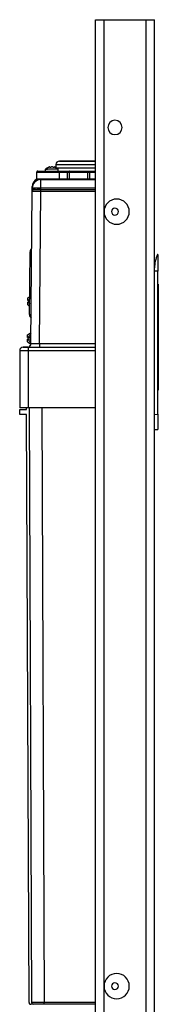
# Model space of a CAD drawing. Units: millimetres. Extents: x -906 to 1057, y 90 to 1890.
# Drawn here: x 149 to 231, y 1302 to 1887 of the extents above; entities that cross this region are included whole.
import ezdxf

# ---------------------------------------------------------------- set-up
doc = ezdxf.new("R2010")
doc.units = ezdxf.units.MM
doc.header["$LTSCALE"] = 46.255
doc.layers.get('0').update_dxf_attribs({"linetype": 'CONTINUOUS'})
for name, color, linetype in [('NT001_036_00_links_9_BL34', 7, 'CONTINUOUS'), ('PR910_009_05_links_9_BL48', 7, 'CONTINUOUS'), ('SP210_001_00_links_9_BL38', 7, 'CONTINUOUS'), ('SP820_014_00_links_9_BL39', 7, 'CONTINUOUS'), ('SP980_011_00_links_9_BL47', 7, 'CONTINUOUS'), ('SP980_012_00_links_9_BL44', 7, 'CONTINUOUS'), ('SP980_035_00_links_9_BL36', 7, 'CONTINUOUS'), ('VP250_240_00_links_9_BL33', 7, 'CONTINUOUS')]:
    doc.layers.add(name, color=color, linetype=linetype)

# ---------------------------------------------------------------- blocks, each defined once
blk = doc.blocks.new('VP250_240_00_LINKS_9_BL33', base_point=(231.19, 1698.47))
at = {"layer": 'VP250_240_00_links_9_BL33', "color": 7, "linetype": 'Continuous'}
for p, q in [((231.09, 1729.97), (231.29, 1729.97)), ((231.29, 1729.97), (231.29, 1666.97)), ((231.09, 1666.97), (231.29, 1666.97))]:
    blk.add_line(p, q, dxfattribs=at)
blk = doc.blocks.new('NT001_036_00_LINKS_9_BL34', base_point=(168.18, 1798.28))
at = {"layer": 'NT001_036_00_links_9_BL34', "color": 7, "linetype": 'Continuous'}
for p, q in [((164.43, 1796.97), (164.43, 1798.26)), ((164.43, 1798.26), (165.52, 1798.26)), ((166.76, 1798.26), (165.52, 1798.26)), ((166.76, 1799.58), (166.76, 1799.3)), ((169.59, 1798.26), (166.76, 1798.26)), ((169.59, 1799.58), (169.59, 1799.3)), ((171.93, 1798.26), (169.59, 1798.26)), ((171.93, 1796.97), (171.93, 1798.26))]:
    blk.add_line(p, q, dxfattribs=at)
for centre, radius, start, end in [((168.18, 1794.37), 5.4, 115.11654, 133.98296), ((168.18, 1794.37), 5.4, 105.18232, 115.11654), ((166.63, 1796.74), 2.56, 100.98622, 106.35128), ((166.63, 1796.79), 2.52, 98.42445, 100.98777), ((166.62, 1796.82), 2.49, 95.56262, 98.42781), ((166.62, 1796.83), 2.47, 90.00487, 95.56534), ((167.51, 1796.82), 2.87, 105.21191, 112.13058), ((166.62, 1796.84), 2.47, 86.70962, 89.99787), ((166.62, 1796.83), 2.48, 84.43734, 86.71102), ((166.62, 1796.82), 2.49, 81.57219, 84.43738), ((166.61, 1796.76), 2.55, 73.63612, 81.56035), ((169.08, 1796.49), 3.22, 116.90226, 122.84359), ((169, 1796.64), 3.06, 113.95116, 116.88778), ((168.98, 1796.7), 3, 112.54377, 113.94671), ((168.95, 1796.75), 2.94, 109.85644, 112.54622), ((168.93, 1796.8), 2.89, 108.70815, 109.85033), ((168.92, 1796.84), 2.84, 105.19618, 108.70904), ((167.43, 1796.85), 2.83, 71.28537, 74.80936), ((167.42, 1796.8), 2.88, 70.14896, 71.29269), ((167.4, 1796.75), 2.94, 67.4528, 70.1446), ((167.38, 1796.7), 3, 66.05286, 67.45687), ((167.35, 1796.63), 3.07, 63.11439, 66.04653), ((167.28, 1796.51), 3.21, 57.14378, 63.11037), ((169.74, 1796.76), 2.55, 98.43826, 106.36508), ((169.73, 1796.81), 2.49, 95.56622, 98.42483), ((169.73, 1796.83), 2.48, 93.28904, 95.56348), ((168.18, 1794.37), 5.4, 64.88346, 74.81768), ((169.73, 1796.84), 2.47, 90.00162, 93.28977), ((169.73, 1796.83), 2.47, 84.43647, 89.99335), ((169.73, 1796.81), 2.49, 81.57517, 84.43378), ((169.72, 1796.78), 2.52, 79.0141, 81.57422), ((169.71, 1796.73), 2.58, 73.66357, 78.99897), ((168.18, 1794.37), 5.4, 46.01704, 64.88346)]:
    blk.add_arc(centre, radius, start, end, dxfattribs=at)
for points, start_tangent, end_tangent in [([(165.91, 1799.2), (166.11, 1799.32), (166.29, 1799.41), (166.43, 1799.47)], (0.840635, 0.541603), (0.926584, 0.376088)), ([(169.59, 1799.58), (169.78, 1799.53), (169.98, 1799.45), (170.2, 1799.34), (170.44, 1799.2)], (0.965097, -0.261891), (0.840635, -0.541603))]:
    blk.add_spline(points, degree=3, dxfattribs=dict(at, start_tangent=start_tangent, end_tangent=end_tangent))
blk = doc.blocks.new('SP980_035_00_LINKS_9_BL36', base_point=(154.76, 1708.52))
at = {"layer": 'SP980_035_00_links_9_BL36', "color": 7, "linetype": 'Continuous'}
for p, q in [((153.95, 1720.2), (153.96, 1721.03)), ((153.95, 1720.2), (154.41, 1720.19)), ((153.96, 1721.03), (153.97, 1721.7)), ((153.97, 1721.7), (154.97, 1722.36)), ((154.95, 1720.19), (154.41, 1720.19)), ((153.93, 1717.7), (153.94, 1718.36)), ((153.93, 1717.7), (154.93, 1717.02)), ((154.4, 1719.19), (153.94, 1719.2)), ((153.94, 1718.36), (153.94, 1719.2)), ((154.94, 1719.19), (154.4, 1719.19)), ((153.74, 1695.7), (153.75, 1696.36)), ((154.21, 1697.19), (153.75, 1697.2)), ((153.75, 1696.36), (153.75, 1697.2)), ((153.76, 1698.2), (153.77, 1699.04)), ((153.76, 1698.2), (154.22, 1698.19)), ((153.77, 1699.7), (155.28, 1700.69)), ((153.77, 1699.04), (153.77, 1699.7)), ((155.75, 1697.18), (154.21, 1697.19)), ((155.76, 1698.18), (154.22, 1698.19)), ((155.28, 1700.69), (155.27, 1699.67)), ((155.27, 1699.67), (155.47, 1699.67)), ((155.28, 1700.69), (155.48, 1700.68)), ((153.74, 1695.7), (155.23, 1694.69)), ((155.24, 1695.7), (155.23, 1694.69)), ((155.23, 1694.69), (155.43, 1694.68)), ((155.24, 1695.7), (155.44, 1695.7))]:
    blk.add_line(p, q, dxfattribs=at)
at = {"layer": 'SP980_035_00_links_9_BL36', "color": 9, "linetype": 'Continuous'}
for p, q in [((155.47, 1699.67), (155.48, 1700.68)), ((155.43, 1694.68), (155.44, 1695.7))]:
    blk.add_line(p, q, dxfattribs=at)
at = {"layer": 'SP980_035_00_links_9_BL36', "color": 7, "linetype": 'Continuous'}
for centre, start, end in [((155.48, 1700.38), 359.5, 89.5), ((155.43, 1694.98), 269.5, 337)]:
    blk.add_arc(centre, 0.3, start, end, dxfattribs=at)
for points, start_tangent, end_tangent in [([(154.96, 1721.12), (154.8, 1720.91), (154.56, 1720.54), (154.41, 1720.19)], (-0.632904, -0.774231), (-0.317719, -0.948185)), ([(154.4, 1719.19), (154.55, 1718.84), (154.77, 1718.48), (154.93, 1718.26)], (0.301122, -0.953585), (0.619295, -0.785158)), ([(154.21, 1697.19), (154.36, 1696.84), (154.58, 1696.48), (154.88, 1696.1), (155.24, 1695.7)], (0.301122, -0.953585), (0.698103, -0.715997)), ([(155.27, 1699.67), (154.91, 1699.28), (154.6, 1698.91), (154.37, 1698.54), (154.22, 1698.19)], (-0.710493, -0.703704), (-0.317719, -0.948185)), ([(155.44, 1695.7), (155.52, 1695.72), (155.59, 1695.76), (155.66, 1695.84), (155.7, 1695.94), (155.73, 1696.06), (155.74, 1696.19)], (0.999962, -0.008727), (0.008727, 0.999962))]:
    blk.add_spline(points, degree=3, dxfattribs=dict(at, start_tangent=start_tangent, end_tangent=end_tangent))
blk = doc.blocks.new('SP210_001_00_LINKS_9_BL38', base_point=(182.34, 1800.97))
at = {"layer": 'SP210_001_00_links_9_BL38', "color": 7, "linetype": 'Continuous'}
for p, q in [((172.59, 1802.97), (173.61, 1802.97)), ((173.61, 1802.97), (172.6, 1802.97)), ((173.61, 1802.97), (173.76, 1802.97)), ((173.66, 1802.97), (173.61, 1802.97)), ((173.79, 1802.97), (173.66, 1802.97)), ((173.76, 1802.97), (173.79, 1802.97)), ((173.79, 1802.97), (175.95, 1802.97)), ((175.95, 1802.97), (173.79, 1802.97)), ((175.95, 1802.97), (176.68, 1802.97)), ((176.68, 1802.97), (175.95, 1802.97)), ((176.68, 1802.97), (191.37, 1802.97)), ((194.09, 1802.97), (176.68, 1802.97)), ((191.37, 1802.97), (191.49, 1802.97)), ((191.49, 1802.97), (191.52, 1802.97)), ((191.52, 1802.97), (192.22, 1802.97)), ((192.22, 1802.97), (194.09, 1802.97)), ((170.59, 1800.97), (170.59, 1799.19))]:
    blk.add_line(p, q, dxfattribs=at)
at = {"layer": 'SP210_001_00_links_9_BL38', "color": 9, "linetype": 'Continuous'}
for p, q in [((170.59, 1800.97), (174.54, 1800.97)), ((170.99, 1798.97), (174.54, 1798.97)), ((174.54, 1800.97), (194.09, 1800.97)), ((174.54, 1798.97), (194.09, 1798.97))]:
    blk.add_line(p, q, dxfattribs=at)
at = {"layer": 'SP210_001_00_links_9_BL38', "color": 7, "linetype": 'Continuous'}
blk.add_arc((172.59, 1800.97), 2, 89.99999, 180, dxfattribs=at)
blk = doc.blocks.new('SP820_014_00_LINKS_9_BL39', base_point=(230.09, 1695.56))
at = {"layer": 'SP820_014_00_links_9_BL39', "color": 7, "linetype": 'Continuous'}
for p, q in [((231.09, 1747.54), (230.74, 1747.54)), ((231.09, 1747.54), (231.09, 1737.54)), ((231.09, 1652.61), (231.09, 1737.54)), ((231.09, 1652.61), (231.09, 1643.61)), ((229.09, 1643.57), (231.09, 1643.61))]:
    blk.add_line(p, q, dxfattribs=at)
at = {"layer": 'SP820_014_00_links_9_BL39', "color": 9, "linetype": 'Continuous'}
for p, q in [((231.09, 1737.54), (229.09, 1737.57)), ((229.09, 1652.57), (231.09, 1652.61))]:
    blk.add_line(p, q, dxfattribs=at)
at = {"layer": 'SP820_014_00_links_9_BL39', "color": 7, "linetype": 'Continuous'}
blk.add_arc((249.09, 1739.57), 20, 156.5122, 180, dxfattribs=at)
blk = doc.blocks.new('SP980_012_00_LINKS_9_BL44', base_point=(171.59, 1726.72))
at = {"layer": 'SP980_012_00_links_9_BL44', "color": 7, "linetype": 'Continuous'}
for p, q in [((159.18, 1792.47), (159.18, 1796.47)), ((159.68, 1796.97), (159.96, 1796.97)), ((159.68, 1796.97), (159.69, 1796.97)), ((159.9, 1796.97), (159.68, 1796.97)), ((159.69, 1796.97), (160.19, 1796.97)), ((159.96, 1796.97), (160.81, 1796.97)), ((160.19, 1796.97), (161.36, 1796.97)), ((160.81, 1796.97), (162.17, 1796.97)), ((161.36, 1796.97), (162.68, 1796.97)), ((162.17, 1796.97), (162.68, 1796.97)), ((162.68, 1796.97), (164.43, 1796.97)), ((162.68, 1796.97), (162.98, 1796.97)), ((162.98, 1796.97), (163.1, 1796.97)), ((163.1, 1796.97), (164.43, 1796.97)), ((164.43, 1796.97), (165.52, 1796.97)), ((164.43, 1796.97), (165.27, 1796.97)), ((165.27, 1796.97), (165.52, 1796.97)), ((165.52, 1796.97), (165.98, 1796.97)), ((165.52, 1796.97), (166.18, 1796.97)), ((165.98, 1796.97), (166.18, 1796.97)), ((166.18, 1796.97), (169.59, 1796.97)), ((166.18, 1796.97), (169.59, 1796.97)), ((169.59, 1796.97), (170.18, 1796.97)), ((169.59, 1796.97), (170.14, 1796.97)), ((170.14, 1796.97), (170.93, 1796.97)), ((170.18, 1796.97), (170.38, 1796.97)), ((170.38, 1796.97), (170.93, 1796.97)), ((170.93, 1796.97), (171.43, 1796.97)), ((170.93, 1796.97), (171.43, 1796.97)), ((171.43, 1796.97), (171.93, 1796.97)), ((171.43, 1796.97), (171.93, 1796.97)), ((171.93, 1796.97), (172.43, 1796.97)), ((171.93, 1796.97), (172.43, 1796.97)), ((172.43, 1796.97), (172.68, 1796.97)), ((172.43, 1796.97), (172.68, 1796.97)), ((172.68, 1796.97), (176.08, 1796.97)), ((172.68, 1796.97), (176.08, 1796.97)), ((176.08, 1796.97), (176.21, 1796.97)), ((176.08, 1796.97), (176.21, 1796.97)), ((176.21, 1796.97), (177.21, 1796.97)), ((176.21, 1796.97), (177.21, 1796.97)), ((177.21, 1796.97), (177.71, 1796.97)), ((177.71, 1796.97), (178.24, 1796.97)), ((178.24, 1796.97), (178.6, 1796.97)), ((178.6, 1796.97), (178.73, 1796.97)), ((178.73, 1796.97), (189.45, 1796.97)), ((178.73, 1796.97), (189.45, 1796.97)), ((189.45, 1796.97), (189.97, 1796.97)), ((189.97, 1796.97), (190.5, 1796.97)), ((190.5, 1796.97), (190.71, 1796.97)), ((190.71, 1796.97), (190.96, 1796.97)), ((190.96, 1796.97), (191.96, 1796.97)), ((191.96, 1796.97), (192.09, 1796.97)), ((192.09, 1796.97), (194.09, 1796.97)), ((157.35, 1790.49), (156.86, 1789.43)), ((158.37, 1791.64), (157.87, 1791.09)), ((158.94, 1792.05), (158.94, 1792.05)), ((161.54, 1791.97), (194.09, 1791.97)), ((161.54, 1791.97), (194.09, 1791.97)), ((155.73, 1694.46), (156.52, 1784.98)), ((156.52, 1784.98), (156.54, 1787.02)), ((156.74, 1789.17), (156.54, 1787.82)), ((156.54, 1787.82), (156.54, 1787.82)), ((156.54, 1787.79), (156.54, 1787.82)), ((156.54, 1787.02), (156.54, 1787.82)), ((156.54, 1787.7), (156.54, 1787.79)), ((160.28, 1785.97), (157.52, 1785.97)), ((161.52, 1785.97), (160.28, 1785.97)), ((194.09, 1785.97), (161.52, 1785.97)), ((154.88, 1711.97), (155.2, 1749)), ((149.09, 1690.47), (149.09, 1656.47)), ((149.09, 1690.47), (149.09, 1656.47)), ((153.73, 1692.47), (151.09, 1692.47)), ((151.09, 1692.47), (153.73, 1692.47)), ((154.09, 1692.47), (153.73, 1692.47)), ((153.73, 1692.47), (154.09, 1692.47)), ((154.09, 1692.47), (194.09, 1692.47)), ((154.09, 1692.47), (194.09, 1692.47)), ((154.09, 1656.47), (149.09, 1656.47)), ((194.09, 1656.47), (154.09, 1656.47))]:
    blk.add_line(p, q, dxfattribs=at)
at = {"layer": 'SP980_012_00_links_9_BL44', "color": 9, "linetype": 'Continuous'}
for p, q in [((159.18, 1796.47), (159.48, 1796.47)), ((159.48, 1796.47), (159.68, 1796.47)), ((159.68, 1796.47), (160.38, 1796.47)), ((160.38, 1796.47), (161.81, 1796.47)), ((161.81, 1796.47), (170.51, 1796.47)), ((170.51, 1796.47), (171.43, 1796.47)), ((171.43, 1796.47), (172.43, 1796.47)), ((172.43, 1796.47), (172.68, 1796.47)), ((172.68, 1796.47), (176.21, 1796.47)), ((172.68, 1792.47), (172.68, 1796.47)), ((176.21, 1796.47), (177.21, 1796.47)), ((177.21, 1796.47), (177.46, 1796.47)), ((177.46, 1792.47), (177.46, 1796.47)), ((177.46, 1796.47), (178.23, 1796.47)), ((178.23, 1796.47), (178.6, 1796.47)), ((178.6, 1796.47), (178.73, 1796.47)), ((178.6, 1792.47), (178.6, 1796.47)), ((178.73, 1796.47), (189.45, 1796.47)), ((189.45, 1796.47), (189.57, 1796.47)), ((189.57, 1792.47), (189.57, 1796.47)), ((189.57, 1796.47), (189.97, 1796.47)), ((189.97, 1796.47), (190.37, 1796.47)), ((190.37, 1796.47), (190.71, 1796.47)), ((190.71, 1796.47), (190.96, 1796.47)), ((190.71, 1792.47), (190.71, 1796.47)), ((190.96, 1796.47), (191.96, 1796.47)), ((191.96, 1796.47), (194.09, 1796.47)), ((159.04, 1792.04), (158.94, 1792.05)), ((159.18, 1792.47), (159.48, 1792.47)), ((159.48, 1792.47), (160.38, 1792.47)), ((160.38, 1792.47), (161.81, 1792.47)), ((161.54, 1787.02), (161.54, 1791.97)), ((161.81, 1792.47), (163.67, 1792.47)), ((163.67, 1792.47), (168.18, 1792.47)), ((168.18, 1792.47), (170.51, 1792.47)), ((170.51, 1792.47), (170.93, 1792.47)), ((170.93, 1792.47), (172.68, 1792.47)), ((172.68, 1792.47), (172.93, 1792.47)), ((172.93, 1792.47), (175.71, 1792.47)), ((175.71, 1792.47), (177.46, 1792.47)), ((177.46, 1792.47), (178.18, 1792.47)), ((178.18, 1792.47), (178.39, 1792.47)), ((178.39, 1792.47), (178.47, 1792.47)), ((178.47, 1792.47), (178.6, 1792.47)), ((178.6, 1792.47), (189.57, 1792.47)), ((189.57, 1792.47), (190.09, 1792.47)), ((190.09, 1792.47), (190.51, 1792.47)), ((190.51, 1792.47), (190.71, 1792.47)), ((190.71, 1792.47), (192.46, 1792.47)), ((192.46, 1792.47), (194.09, 1792.47)), ((160.73, 1694.46), (161.52, 1784.98)), ((161.52, 1784.98), (161.52, 1785.97)), ((194.09, 1784.98), (161.52, 1784.98)), ((161.53, 1785.97), (161.54, 1787.02)), ((161.54, 1787.02), (194.09, 1787.02)), ((149.09, 1690.47), (154.09, 1690.47)), ((154.09, 1692.47), (154.09, 1690.47)), ((154.09, 1690.47), (194.09, 1690.47)), ((154.09, 1690.47), (154.09, 1656.47)), ((160.73, 1694.46), (160.73, 1692.47)), ((194.09, 1694.46), (160.73, 1694.46))]:
    blk.add_line(p, q, dxfattribs=at)
at = {"layer": 'SP980_012_00_links_9_BL44', "color": 7, "linetype": 'Continuous'}
for points in [[(158.94, 1792.05), (158.34, 1791.62), (157.33, 1790.47), (156.74, 1789.16), (156.54, 1787.83)], [(157.87, 1791.09), (157.36, 1790.52), (157.35, 1790.49)], [(158.94, 1792.05), (158.38, 1791.65), (158.37, 1791.64)], [(156.54, 1787.82), (156.54, 1787.72), (156.54, 1787.7)], [(156.54, 1787.7), (156.54, 1787.62), (156.54, 1787.45), (156.54, 1787.3), (156.54, 1787.17)], [(156.86, 1789.43), (156.74, 1789.18), (156.74, 1789.17)]]:
    blk.add_lwpolyline(points, dxfattribs=at)
for centre, radius, start, end in [((159.68, 1796.47), 0.5, 89.98989, 180), ((161.54, 1786.97), 5, 90, 176.99986), ((161.54, 1786.97), 5, 130.99082, 138.35478), ((161.54, 1786.97), 5, 116.86063, 130.99082), ((158.68, 1792.47), 0.5, 301.38217, 360), ((161.54, 1786.97), 5, 112.5049, 117.17779), ((161.54, 1786.97), 5, 112.37512, 116.86063), ((161.54, 1786.97), 5, 112.50958, 116.33594), ((161.54, 1786.97), 5, 112.375, 116.20385), ((161.54, 1786.97), 5, 110.48961, 112.5049), ((161.54, 1786.97), 5, 110.30376, 112.37463), ((161.54, 1786.97), 5, 110.30415, 112.375), ((157.52, 1784.97), 1, 90, 179.5), ((157.52, 1784.97), 1, 150.15702, 179.5), ((161.54, 1786.97), 5, 159.04529, 179.50049), ((161.54, 1786.97), 5, 176.99986, 179.5), ((157.52, 1784.97), 1, 148.63255, 150.15702), ((157.52, 1784.97), 1, 121.04793, 148.63255), ((161.54, 1786.97), 5, 152.57461, 159.04529), ((157.52, 1784.97), 1, 118.61793, 121.04793), ((157.52, 1784.97), 1, 90, 118.61793), ((158.2, 1748.97), 3, 148.26145, 179.5), ((158.2, 1748.97), 3, 133.07101, 148.26145), ((157.88, 1711.95), 3, 179.5, 227.68969), ((151.09, 1690.47), 2, 90, 180), ((153.73, 1694.47), 2, 270, 280.0812), ((153.73, 1694.47), 2, 280.0812, 314.75), ((153.73, 1694.47), 2, 293.52053, 309.48898), ((153.73, 1694.47), 2, 309.48898, 313.39327), ((153.73, 1694.47), 2, 312.36659, 316.60141), ((153.73, 1694.47), 2, 313.39327, 316.12772), ((153.73, 1694.47), 2, 314.75, 359.5), ((153.73, 1694.47), 2, 316.12772, 320.63367), ((153.73, 1694.47), 2, 316.12949, 320.64336), ((153.73, 1694.47), 2, 316.60141, 320.63731), ((153.73, 1694.47), 2, 320.63367, 322.62522), ((153.73, 1694.47), 2, 322.62522, 327.65899), ((153.73, 1694.47), 2, 327.65899, 337.70612), ((153.73, 1694.47), 2, 337.70612, 344.03629), ((153.73, 1694.47), 2, 344.03629, 359.5)]:
    blk.add_arc(centre, radius, start, end, dxfattribs=at)
at = {"layer": 'SP980_012_00_links_9_BL44', "color": 9, "linetype": 'Continuous'}
for centre, radius, start, end in [((158.89, 1784.96), 2.37, 167.37948, 179.51315), ((158.19, 1785.55), 1.41, 90.063, 104.33678)]:
    blk.add_arc(centre, radius, start, end, dxfattribs=at)
for points, start_tangent, end_tangent in [([(172.43, 1796.97), (172.55, 1796.91), (172.64, 1796.72), (172.68, 1796.47)], (1, 0), (0, -1)), ([(177.21, 1796.97), (177.34, 1796.91), (177.43, 1796.72), (177.46, 1796.47)], (1, 0), (0, -1)), ([(178.73, 1796.97), (178.66, 1796.91), (178.61, 1796.72), (178.6, 1796.47)], (-1, 0), (0, -1)), ([(189.45, 1796.97), (189.51, 1796.91), (189.56, 1796.72), (189.57, 1796.47)], (1, 0), (0, -1)), ([(190.96, 1796.97), (190.83, 1796.91), (190.74, 1796.72), (190.71, 1796.47)], (-1, 0), (0, -1)), ([(161.54, 1791.97), (160.65, 1791.99), (159.9, 1792.01), (159.36, 1792.03), (159.04, 1792.04)], (-1, -0.000026), (-0.9991, 0.04241)), ([(172.93, 1791.97), (172.8, 1792.04), (172.71, 1792.22), (172.68, 1792.47)], (-1, 0), (0, 1)), ([(177.71, 1791.97), (177.59, 1792.04), (177.5, 1792.22), (177.46, 1792.47)], (-1, 0), (0, 1)), ([(178.47, 1791.97), (178.53, 1792.04), (178.58, 1792.22), (178.6, 1792.47)], (1, 0), (0, 1)), ([(189.7, 1791.97), (189.64, 1792.04), (189.59, 1792.22), (189.57, 1792.47)], (-1, 0), (0, 1)), ([(190.46, 1791.97), (190.58, 1792.04), (190.67, 1792.22), (190.71, 1792.47)], (1, 0), (0, 1)), ([(158.58, 1784.99), (157.47, 1784.99), (156.76, 1784.98), (156.52, 1784.98)], (-0.999374, 0.035364), (0.05333, -0.998577)), ([(156.54, 1787.02), (156.78, 1787.03), (157.5, 1787.03), (158.62, 1787.03), (160.02, 1787.03), (161.54, 1787.02)], (0.008727, 0.999962), (0.999962, -0.008726)), ([(156.94, 1786.28), (156.72, 1785.91), (156.58, 1785.48)], (-0.592035, -0.805912), (-0.219147, -0.975692)), ([(157.84, 1786.92), (157.51, 1786.79), (157.2, 1786.57), (156.94, 1786.28)], (-0.968973, -0.247165), (-0.592035, -0.805912)), ([(158.19, 1786.96), (158.1, 1786.47), (157.85, 1786.1), (157.52, 1785.97)], (-0.008261, -0.999966), (-1, 0)), ([(159.62, 1786.96), (158.86, 1786.96), (158.19, 1786.96)], (-0.999999, -0.001021), (-1, -0.000168)), ([(159.97, 1784.98), (158.58, 1784.99)], (-0.999964, -0.008445), (-0.999374, 0.035364)), ([(159.62, 1786.96), (159.57, 1786.47), (159.43, 1786.1), (159.24, 1785.97)], (-0.004391, -0.99999), (-1, -0.000066)), ([(160.77, 1786.43), (160.53, 1786.63), (160.28, 1786.79), (160.04, 1786.89), (159.82, 1786.95), (159.62, 1786.96)], (-0.725334, 0.688397), (-0.999999, -0.001012)), ([(161.52, 1784.98), (159.97, 1784.98)], (-0.999998, 0.001742), (-0.999964, -0.008445)), ([(160.98, 1786.21), (160.77, 1786.43)], (-0.653479, 0.756945), (-0.725334, 0.688397)), ([(161.17, 1785.97), (161.15, 1785.99), (160.98, 1786.21)], (-0.593069, 0.805152), (-0.653479, 0.756945)), ([(160.73, 1694.46), (159.43, 1694.45), (158.23, 1694.45), (157.19, 1694.45), (156.4, 1694.45), (155.9, 1694.45), (155.73, 1694.46)], (-0.999994, -0.0035), (0.028829, 0.999584))]:
    blk.add_spline(points, degree=3, dxfattribs=dict(at, start_tangent=start_tangent, end_tangent=end_tangent))
blk = doc.blocks.new('SP980_011_00_LINKS_9_BL47', base_point=(171.59, 1479.32))
at = {"layer": 'SP980_011_00_links_9_BL47', "color": 7, "linetype": 'Continuous'}
for p, q in [((149.09, 1652.47), (149.09, 1655.47)), ((149.09, 1655.47), (153.1, 1655.47)), ((153.1, 1655.47), (153.1, 1656.47)), ((154.62, 1656.48), (156.16, 1303.17)), ((153.11, 1652.47), (149.09, 1652.47)), ((154.64, 1303.17), (153.11, 1652.47)), ((157.16, 1302.17), (155.64, 1302.17)), ((161.65, 1302.17), (157.16, 1302.17)), ((163.04, 1302.17), (161.65, 1302.17)), ((163.66, 1302.17), (163.04, 1302.17)), ((194.09, 1302.17), (163.66, 1302.17)), ((194.09, 1302.17), (163.66, 1302.17))]:
    blk.add_line(p, q, dxfattribs=at)
at = {"layer": 'SP980_011_00_links_9_BL47', "color": 9, "linetype": 'Continuous'}
for p, q in [((162.12, 1656.47), (163.66, 1303.17)), ((161.35, 1303.17), (159.25, 1303.17)), ((163.66, 1303.17), (161.35, 1303.17)), ((163.66, 1302.17), (163.66, 1303.17)), ((194.09, 1303.17), (163.66, 1303.17))]:
    blk.add_line(p, q, dxfattribs=at)
at = {"layer": 'SP980_011_00_links_9_BL47', "color": 7, "linetype": 'Continuous'}
for centre, start, end in [((155.64, 1303.17), 180.25, 240.08345), ((155.64, 1303.17), 240.08345, 270), ((157.16, 1303.17), 180.25, 270)]:
    blk.add_arc(centre, 1, start, end, dxfattribs=at)
at = {"layer": 'SP980_011_00_links_9_BL47', "color": 9, "linetype": 'Continuous', "start_tangent": (-1, -0.000062), "end_tangent": (-0.999991, 0.004148)}
blk.add_spline([(159.25, 1303.17), (157.6, 1303.17), (156.53, 1303.17), (156.16, 1303.17)], degree=3, dxfattribs=at)
blk = doc.blocks.new('PR910_009_05_LINKS_9_BL48', base_point=(211.59, 1334.97))
at = {"layer": 'PR910_009_05_links_9_BL48', "color": 7, "linetype": 'Continuous'}
for p, q in [((194.09, 1886.97), (197.17, 1886.97)), ((194.09, 782.97), (194.09, 1886.97)), ((194.09, 782.97), (194.09, 1886.97)), ((197.17, 1886.97), (199.09, 1886.97)), ((199.09, 1886.97), (224.09, 1886.97)), ((224.09, 1886.97), (227.62, 1886.97)), ((227.62, 1886.97), (229.09, 1886.97)), ((229.09, 782.97), (229.09, 1886.97))]:
    blk.add_line(p, q, dxfattribs=at)
at = {"layer": 'PR910_009_05_links_9_BL48', "color": 9, "linetype": 'Continuous'}
for p, q in [((199.09, 1772.97), (199.09, 1886.97)), ((224.09, 782.97), (224.09, 1886.97)), ((199.09, 1312.97), (199.09, 1772.97)), ((199.09, 782.97), (199.09, 1312.97))]:
    blk.add_line(p, q, dxfattribs=at)
at = {"layer": 'PR910_009_05_links_9_BL48', "color": 7, "linetype": 'Continuous'}
for centre, radius, start, end in [((205.59, 1822.97), 4.25, 90, 270), ((205.59, 1822.97), 4.25, 270, 90), ((206.59, 1772.97), 7.5, 90, 180), ((206.59, 1772.97), 7.5, 270, 90), ((206.59, 1772.97), 7.5, 180, 270), ((205.59, 1772.97), 2, 90, 270), ((205.59, 1772.97), 2, 270, 90), ((206.59, 1312.97), 7.5, 90, 180), ((206.59, 1312.97), 7.5, 270, 90), ((206.59, 1312.97), 7.5, 180, 270), ((205.59, 1312.97), 2, 90, 270), ((205.59, 1312.97), 2, 270, 90)]:
    blk.add_arc(centre, radius, start, end, dxfattribs=at)
blk = doc.blocks.new('TC-9_300_040_SL')
at = {"layer": 'NT001_036_00_links_9_BL34'}
blk.add_blockref('NT001_036_00_LINKS_9_BL34', (-60.91, 891.31), dxfattribs=at)
at = {"layer": 'PR910_009_05_links_9_BL48'}
blk.add_blockref('PR910_009_05_LINKS_9_BL48', (-17.5, 428), dxfattribs=at)
at = {"layer": 'SP210_001_00_links_9_BL38'}
blk.add_blockref('SP210_001_00_LINKS_9_BL38', (-46.75, 894), dxfattribs=at)
at = {"layer": 'SP820_014_00_links_9_BL39'}
blk.add_blockref('SP820_014_00_LINKS_9_BL39', (1, 788.59), dxfattribs=at)
at = {"layer": 'SP980_011_00_links_9_BL47'}
blk.add_blockref('SP980_011_00_LINKS_9_BL47', (-57.5, 572.35), dxfattribs=at)
at = {"layer": 'SP980_012_00_links_9_BL44'}
blk.add_blockref('SP980_012_00_LINKS_9_BL44', (-57.5, 819.75), dxfattribs=at)
at = {"layer": 'SP980_035_00_links_9_BL36'}
blk.add_blockref('SP980_035_00_LINKS_9_BL36', (-74.33, 801.55), dxfattribs=at)
at = {"layer": 'VP250_240_00_links_9_BL33'}
blk.add_blockref('VP250_240_00_LINKS_9_BL33', (2.1, 791.5), dxfattribs=at)

msp = doc.modelspace()

# ---------------------------------------------------------------- block references
msp.add_blockref('TC-9_300_040_SL', (229.09, 906.97))

doc.saveas('drawing.dxf')
